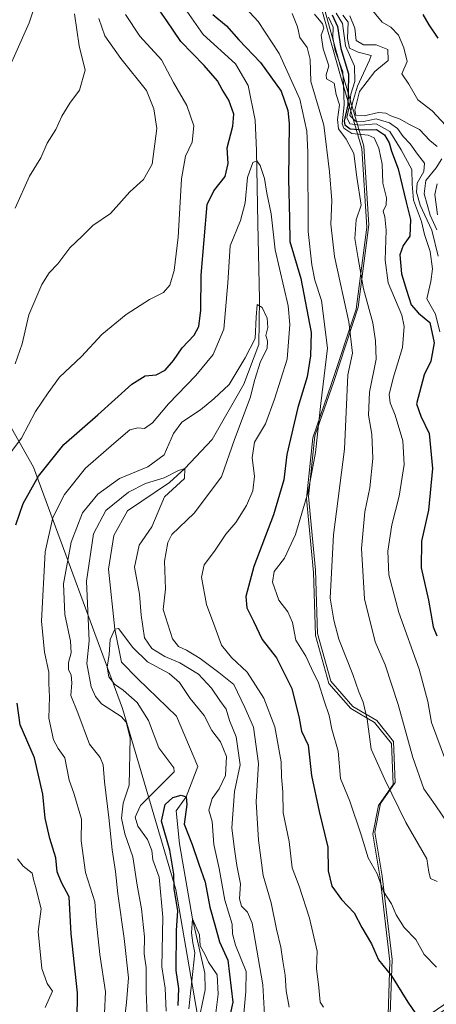
# Model space of a CAD drawing. Units: metres. Extents: x 583459 to 586894, y 4738190 to 4740546.
# Drawn here: x 586016 to 586138, y 4739033 to 4739322 of the extents above; entities that cross this region are included whole.
import ezdxf

# ---------------------------------------------------------------- set-up
doc = ezdxf.new("R2010")
doc.units = ezdxf.units.M
doc.header["$MEASUREMENT"] = 0
for name, color, linetype, lineweight in [('Arbolado forestal CxS', 92, 'Continuous', 0), ('Corriente natural lineal', 142, 'Continuous', 13), ('Curva de nivel maestra', 30, 'Continuous', 30), ('Curva de nivel normal', 30, 'Continuous', 0), ('Entidad de ámbito territorial', 7, 'Continuous', 0), ('Entidad de ámbito territorial CxS', 92, 'Continuous', 0), ('Espacio natural protegido', 121, 'Continuous', 13), ('Espacio natural protegido CxS', 121, 'Continuous', 0)]:
    doc.layers.add(name, color=color, linetype=linetype, lineweight=lineweight)

# ---------------------------------------------------------------- blocks, each defined once
blk = doc.blocks.new('*U4')
at = {"layer": 'Arbolado forestal CxS', "color": 92, "linetype": 'Continuous', "lineweight": 0}
blk.add_polyline3d([(585999.4455, 4739227.3107, 867.042), (586020.1629, 4739190.7073, 852.4398), (586046.3303, 4739119.8789, 834.0465), (586062.0135, 4739066.7371, 828.1318), (586070.2885, 4739018.5515, 820.1031), (586072.7561, 4739009.9289, 820.0582), (586079.5291, 4738986.2701, 817.1037), (586109.0941, 4738953.5709, 813.9169), (586136.9951, 4738898.6325, 804.5383), (586166.8083, 4738843.0793, 804.7023), (586188.3729, 4738786.8029, 808.0212), (586210.6765, 4738721.0119, 801.4177), (586205.4693, 4738673.9753, 780.3238), (586171.6895, 4738626.6319, 819.7568)], dxfattribs=at)
blk = doc.blocks.new('*U10')
at = {"layer": 'Espacio natural protegido CxS', "color": 121, "linetype": 'Continuous', "lineweight": 0, "flags": 128}
blk.add_lwpolyline([(586104.1276, 4739330.5169), (586110.9302, 4739306.107), (586117.1827, 4739284.864), (586118.6343, 4739261.7801), (586115.5278, 4739237.6222), (586108.3264, 4739215.8224), (586102.8241, 4739199.8836), (586100.9028, 4739182.0877), (586102.9704, 4739160.4088), (586103.599, 4739141.8838), (586107.4697, 4739127.8449), (586113.9186, 4739120.4398), (586120.9575, 4739116.3438), (586125.8654, 4739110.1877), (586126.4071, 4739098.1358), (586122.045, 4739091.9859), (586120.3789, 4739083.5869), (586122.5836, 4739070.668), (586125.4501, 4739046.2071), (586124.8108, 4739027.5392)], dxfattribs=at)

msp = doc.modelspace()

# ---------------------------------------------------------------- linework, layer by layer
at = {"layer": 'Arbolado forestal CxS', "color": 92, "linetype": 'Continuous', "lineweight": 0, "extrusion": (-0.519212, 0.029453, 0.854138), "elevation": -164018.6575, "flags": 128}
msp.add_lwpolyline([(-4764657.8336, 271096.689), (-4764602.0356, 271011.6874), (-4764595.7729, 270965.0445)], dxfattribs=at)
at = {"layer": 'Arbolado forestal CxS', "color": 92, "linetype": 'Continuous', "lineweight": 0}
for points in [[(585910.6027, 4739993.1169, 907.0382), (585940.4313, 4739927.6023, 899.3425), (585961.7353, 4739895.4503, 905.8207), (585968.5103, 4739856.1591, 894.0448), (585982.3877, 4739806.1499, 891.6977), (585993.7657, 4739752.3063, 890.3969), (585989.2145, 4739703.3701, 901.5916), (585980.1987, 4739656.2925, 901.8546), (585972.3631, 4739617.4809, 896.1854), (585969.7343, 4739571.3939, 901.549), (585976.9729, 4739549.6891, 901.3437), (585979.7013, 4739526.1343, 901.9263), (585988.9825, 4739490.0451, 900.8722), (585975.4459, 4739449.9025, 899.9568), (585946.2075, 4739410.4109, 897.3475), (585946.2067, 4739368.8087, 882.4638), (585956.5411, 4739318.9129, 884.5817), (585976.0717, 4739274.6787, 881.0651), (585999.4455, 4739227.3107, 867.042), (586020.1629, 4739190.7073, 852.4398), (586046.3303, 4739119.8789, 834.0465), (586062.0135, 4739066.7371, 828.1318), (586070.2885, 4739018.5515, 820.1031), (586072.7561, 4739009.9289, 820.0582)], [(586207.2462, 4739332.5639, 953.0998), (586213.275, 4739270.3981, 949.5776), (586224.8785, 4739227.7179, 956.59), (586241.9099, 4739179.7367, 955.7246), (586229.6373, 4739140.2423, 939.4297), (586213.4647, 4739108.9605, 925.0666), (586188.5329, 4739065.5219, 888.5195), (586112.8863, 4739013.9253, 844.3147), (586072.7561, 4739009.9289, 820.0582), (586070.2885, 4739018.5515, 820.1031), (586062.0135, 4739066.7371, 828.1318), (586046.3303, 4739119.8789, 834.0465), (586020.1629, 4739190.7073, 852.4398), (585999.4455, 4739227.3107, 867.042), (585976.0717, 4739274.6787, 881.0651), (585956.5411, 4739318.9129, 884.5817), (585946.2067, 4739368.8087, 882.4638)]]:
    msp.add_polyline3d(points, dxfattribs=at)
at = {"layer": 'Corriente natural lineal', "color": 142, "linetype": 'Continuous', "lineweight": 13}
msp.add_polyline3d([(586065.2401, 4739324.5301, 849.7447), (586070.0253, 4739317.6284, 848.9867), (586079.5085, 4739309.0268, 848.2983), (586083.1597, 4739302.6768, 847.7603), (586085.2235, 4739292.5168, 847.9589), (586085.6997, 4739283.6268, 846.8832), (586086.0172, 4739262.1955, 844.5004), (586086.4935, 4739239.9705, 841.2012), (586086.3347, 4739226.6354, 840.9326), (586081.8897, 4739215.0467, 839.8699), (586072.6401, 4739198.8401, 837.53), (586064.63, 4739190.29, 836.5679), (586060.1409, 4739186.1541, 836.1423), (586047.7584, 4739177.8991, 834.0675), (586043.7897, 4739170.5966, 833.805), (586042.2022, 4739160.754, 833.3318), (586044.06, 4739143.14, 831.6826), (586046.0122, 4739133.449, 829.9903), (586050.7747, 4739128.5277, 828.5161), (586062.2047, 4739117.574, 827.304), (586068.396, 4739102.8102, 827.7111), (586065.03, 4739093.97, 826.3821), (586062.0459, 4739089.7927, 825.7427), (586062.9984, 4739080.1089, 825.8993), (586066.86, 4739058.1, 824.8997), (586070.4597, 4739042.1676, 820.9484), (586070.6185, 4739037.2463, 820.8395), (586066.1101, 4739015.8201, 823.0229)], dxfattribs=at)
at = {"layer": 'Curva de nivel maestra', "color": 30, "linetype": 'Continuous', "lineweight": 30, "flags": 128}
for points, elevation in [([(586014.97, 4739173.7201), (586017.17, 4739179.9801), (586021.64, 4739188.0501), (586029.09, 4739197.3401), (586039.09, 4739206.0001), (586049.09, 4739215.0501), (586052.96, 4739217.4401), (586056.24, 4739217.7401), (586058.84, 4739219.1701), (586061.3, 4739221.9401), (586063.86, 4739225.7501), (586067.32, 4739229.4001), (586068.77, 4739232.0101), (586069.3, 4739236.7301), (586069.39, 4739247.0801), (586071.18, 4739267.7501), (586073.08, 4739271.8101), (586076.47, 4739275.9801), (586077.36, 4739279.8101), (586077.02, 4739284.4201), (586078.73, 4739290.7501), (586079.02, 4739294.2401), (586077.58, 4739298.3901), (586075.55, 4739301.5601), (586074.2, 4739304.0801), (586070.26, 4739308.6001), (586063.43, 4739315.5601), (586059.37, 4739321.7101), (586056.59, 4739325.5601)], 850), ([(586072.87, 4739323.4901), (586076.87, 4739320.1601), (586080.5, 4739316.1201), (586086.87, 4739309.4901), (586092.88, 4739301.0201), (586094.86, 4739295.4001), (586095.21, 4739291.5601), (586095.05, 4739275.2401), (586095.34, 4739263.7001), (586095.41, 4739256.9101), (586098.69, 4739246.0401), (586101.66, 4739230.1801), (586101.52, 4739223.3501), (586100.51, 4739217.2001), (586097.77, 4739208.2301), (586094.58, 4739194.4201), (586093.66, 4739186.9501), (586090.63, 4739176.7301), (586084.88, 4739161.5201), (586082.53, 4739152.7401), (586082.86, 4739149.4201), (586084.81, 4739145.4701), (586087.28, 4739140.1401), (586091.48, 4739134.7501), (586096.06, 4739125.7401), (586098.2, 4739116.9901), (586098.89, 4739113.2001), (586100.87, 4739109.1401), (586101.77, 4739100.2001), (586104.02, 4739089.6001), (586106.64, 4739079.1601), (586106.66, 4739072.1701), (586107.76, 4739067.7301), (586110.61, 4739063.7701), (586114.29, 4739059.9001), (586116.58, 4739055.6101), (586119.4, 4739050.7701), (586121.52, 4739046.1201), (586125.3, 4739041.3901), (586130.09, 4739033.6401), (586135.88, 4739025.3101)], 850), ([(586107.87, 4739323.4201), (586109.45, 4739320.0401), (586110.46, 4739313.5701), (586112.69, 4739306.0801), (586112.54, 4739300.4201), (586112.46, 4739297.0401), (586111.35, 4739292.2701), (586111.56, 4739291.1701), (586113.11, 4739290.0201), (586116.88, 4739289.6401), (586120.89, 4739289.8001), (586123.26, 4739288.2201), (586124.6, 4739285.8501), (586125.32, 4739283.4201), (586127.28, 4739278.2501), (586129.56, 4739268.4501), (586130.84, 4739263.4001), (586130.71, 4739258.4601), (586128.75, 4739255.7501), (586127.77, 4739252.9601), (586128.26, 4739247.4301), (586129.71, 4739242.6701), (586131.03, 4739238.3201), (586133.21, 4739235.8401), (586136.52, 4739233.1501), (586137.86, 4739227.1501), (586136.85, 4739221.8001), (586134.84, 4739217.7401), (586132.63, 4739209.2901), (586133.88, 4739205.6701), (586136.36, 4739200.5201), (586137.34, 4739190.3001), (586136.16, 4739178.1101), (586134.11, 4739168.9501), (586133.99, 4739161.1601), (586136.13, 4739151.6401), (586137.56, 4739143.8401), (586138.64, 4739141.2301)], 875), ([(586134.52, 4739323.5601), (586136.21, 4739320.5401), (586138.91, 4739316.6201)], 900), ([(586032.98, 4739028.2601), (586033.11, 4739036.4001), (586031.22, 4739053.7301), (586030.68, 4739064.5901), (586028.35, 4739068.8401), (586027.1, 4739071.9201), (586026.7, 4739076.0601), (586024.95, 4739081.7001), (586023.65, 4739087.7201), (586022.96, 4739094.7301), (586020.48, 4739105.4001), (586016.26, 4739115.0601), (586015.4, 4739121.4001)], 850), ([(586062.61, 4739032.7401), (586062.87, 4739037.7301), (586062.08, 4739042.9601), (586062.14, 4739054.7501), (586062.57, 4739060.4801), (586061.48, 4739066.9201), (586061.34, 4739071.2601), (586060.23, 4739078.2501), (586057.73, 4739086.7601), (586058.79, 4739091.6401), (586061.04, 4739093.7101), (586063.5, 4739094.4501), (586065.03, 4739093.9701), (586065.16, 4739091.6701), (586064.37, 4739085.9301), (586066.76, 4739079.9801), (586068.69, 4739074.1301), (586070.58, 4739068.9201), (586071.91, 4739061.5201), (586073.45, 4739056.3901), (586074.75, 4739051.3601), (586077.2, 4739046.0401), (586078.69, 4739033.6301), (586076.83, 4739025.2601)], 825)]:
    msp.add_lwpolyline(points, dxfattribs=dict(at, elevation=elevation))
at = {"layer": 'Curva de nivel normal', "color": 30, "linetype": 'Continuous', "lineweight": 0, "flags": 128}
for points, elevation in [([(586009.31, 4739299.7201), (586018.92, 4739321.0801), (586022.39, 4739331.7501)], 870), ([(586080.07, 4739328.1201), (586086.17, 4739321.4901), (586092.34, 4739312.0601), (586098.36, 4739298.6501), (586100.39, 4739289.3001), (586100.77, 4739283.1401), (586100.79, 4739259.8301), (586101.89, 4739250.0401), (586102.8, 4739245.5401), (586104.72, 4739239.5501), (586106.5, 4739225.6101), (586104.57, 4739209.3901), (586103, 4739194.9401), (586100.86, 4739183.4201), (586097.07, 4739170.9301), (586093.84, 4739164.0201), (586090.89, 4739160.0701), (586090.33, 4739156.9601), (586092.26, 4739151.7001), (586094.86, 4739148.1901), (586096.27, 4739145.1301), (586097.17, 4739139.9401), (586100.18, 4739135.2301), (586101.81, 4739131.6101), (586103.88, 4739127.4101), (586105.52, 4739122.0701), (586107.03, 4739117.8301), (586107.82, 4739113.7501), (586109.68, 4739107.3001), (586110.33, 4739099.3501), (586113.03, 4739092.6301), (586116.43, 4739082.8201), (586118.44, 4739076.0801), (586121.09, 4739071.3701), (586122.95, 4739066.1201), (586125.29, 4739062.5601), (586126.69, 4739059.2601), (586129.06, 4739055.6201), (586132.41, 4739052.0201), (586134.92, 4739047.6901), (586138.54, 4739043.9401)], 855), ([(586118.81, 4739325.7701), (586122.55, 4739321.2801), (586125.12, 4739319.7901), (586127.36, 4739317.4601), (586128.94, 4739313.7401), (586129.93, 4739309.7501), (586128.3, 4739306.0801), (586130.42, 4739303.0801), (586133.07, 4739298.4901), (586137.23, 4739295.2901), (586142.48, 4739289.5401)], 895), ([(586012.45, 4739193.6001), (586016.69, 4739199.2201), (586020.75, 4739207.0201), (586024.44, 4739212.5201), (586027.78, 4739217.1101), (586034.29, 4739223.2001), (586040.28, 4739229.6601), (586047.41, 4739235.5301), (586054.22, 4739239.8901), (586058.35, 4739241.9601), (586060.17, 4739244.1101), (586061.52, 4739248.4201), (586062.7, 4739258.2301), (586063.64, 4739275.3201), (586064.81, 4739281.9301), (586066.72, 4739286.0501), (586067.26, 4739290.8901), (586065.23, 4739296.8601), (586061.27, 4739303.6201), (586057.78, 4739310.2301), (586051.42, 4739317.2001), (586047.17, 4739323.5601)], 855), ([(586014.76, 4739266.7401), (586019, 4739276.0801), (586022.3, 4739281.4201), (586024.22, 4739285.7501), (586026.74, 4739289.7501), (586028.45, 4739293.7301), (586030.86, 4739297.5101), (586033.72, 4739301.3401), (586035.34, 4739307.2101), (586033.59, 4739314.3201), (586032.25, 4739323.7701)], 865), ([(586096.16, 4739323.8401), (586097.68, 4739319.9201), (586098.38, 4739316.7901), (586100.55, 4739313.8401), (586101.39, 4739310.3501), (586101.58, 4739303.8801), (586105.46, 4739291.0901), (586107.05, 4739277.3401), (586107.75, 4739268.9501), (586107.53, 4739261.9601), (586108.6, 4739252.4901), (586112.72, 4739233.3501), (586113.84, 4739224.1501), (586112.43, 4739217.7401), (586111.45, 4739196.0001), (586108.31, 4739170.7801), (586107.31, 4739152.2401), (586108.39, 4739145.7901), (586109.79, 4739140.1801), (586113.93, 4739129.8601), (586115.68, 4739124.7101), (586117.02, 4739121.7101), (586118.18, 4739116.7401), (586119.28, 4739107.9501), (586123.38, 4739098.9901), (586129.48, 4739086.4201), (586135.65, 4739075.7201), (586136.28, 4739071.8001), (586136.74, 4739069.9801), (586138.73, 4739069.0701)], 860), ([(586102.68, 4739323.6401), (586105, 4739320.8101), (586105.45, 4739319.5401), (586104.68, 4739317.4201), (586105.21, 4739313.4201), (586106.92, 4739308.4201), (586106.1, 4739305.8701), (586106.17, 4739304.6201), (586108.44, 4739303.4101), (586109.08, 4739300.1001), (586110.05, 4739297.0301), (586109.47, 4739292.7601), (586109.72, 4739290.0101), (586111.99, 4739286.9501), (586114.19, 4739282.6901), (586115.11, 4739275.7501), (586116.43, 4739267.5501), (586114.9, 4739263.2801), (586114.57, 4739257.8401), (586115.51, 4739251.8801), (586117.03, 4739243.0501), (586119.79, 4739233.0401), (586120.61, 4739227.7501), (586120.77, 4739222.4101), (586118.82, 4739212.7401), (586118.53, 4739205.9001), (586119.53, 4739200.3601), (586119.78, 4739193.2601), (586118.89, 4739184.6401), (586117.51, 4739177.5601), (586116.48, 4739166.8601), (586117.35, 4739152.0701), (586120.49, 4739139.4601), (586123.39, 4739132.6801), (586127.3, 4739121.0801), (586131.54, 4739105.4501), (586134.78, 4739096.3001), (586138.07, 4739091.6301), (586143.9, 4739083.1001)], 865), ([(586106.81, 4739322.7201), (586108.12, 4739319.8201), (586108.03, 4739316.7801), (586108.79, 4739312.9201), (586110.99, 4739306.7501), (586111.2, 4739302.9201), (586111.38, 4739296.9801), (586110.83, 4739291.4601), (586111.3, 4739290.1601), (586113.62, 4739288.5801), (586118.4, 4739288.1401), (586120.2, 4739287.3101), (586121.56, 4739284.3001), (586122.52, 4739279.5601), (586122.71, 4739273.9901), (586123.87, 4739269.7201), (586123.73, 4739267.6601), (586122.81, 4739265.8601), (586123.33, 4739264.1801), (586123.69, 4739260.2801), (586123.47, 4739251.4201), (586124.29, 4739244.8101), (586128.32, 4739235.2801), (586129.05, 4739231.9401), (586128.54, 4739225.7601), (586125.75, 4739216.7901), (586124.65, 4739212.0501), (586124.88, 4739209.5401), (586126.38, 4739205.9601), (586128.6, 4739198.4001), (586129.04, 4739191.4801), (586127.54, 4739182.1801), (586125.43, 4739173.7401), (586124.18, 4739166.0701), (586124.53, 4739159.0701), (586127.47, 4739148.0101), (586133.4, 4739131.3901), (586135.96, 4739121.9101), (586137.08, 4739115.7601), (586141.4, 4739103.9101)], 870), ([(586109, 4739323.8901), (586110.86, 4739320.8501), (586111.8, 4739314.3501), (586114.42, 4739308.3901), (586114.51, 4739303.8401), (586113.32, 4739300.1801), (586113.09, 4739297.2501), (586112.15, 4739293.2601), (586113.1, 4739291.4701), (586116.18, 4739291.0801), (586120.83, 4739291.4601), (586124.76, 4739289.2101), (586128.1, 4739283.7701), (586131.3, 4739278.0801), (586131.36, 4739273.7501), (586131.78, 4739269.0901), (586134.15, 4739262.7601), (586135.02, 4739258.9901), (586136.67, 4739253.9601), (586137.33, 4739248.8701), (586136.84, 4739245.1901), (586135.64, 4739240.1201), (586138.25, 4739235.6101), (586139.48, 4739230.4401)], 880), ([(586111.01, 4739323.3201), (586112.62, 4739321.2801), (586112.34, 4739316.4501), (586112.94, 4739313.6901), (586115.48, 4739312.4401), (586119.36, 4739311.4901), (586118.83, 4739310.1401), (586115.28, 4739302.5401), (586113.83, 4739297.6401), (586113.08, 4739293.8901), (586114.73, 4739292.2401), (586117.12, 4739292.1001), (586120.83, 4739292.8701), (586124.69, 4739291.7701), (586127.1, 4739290.0301), (586128.75, 4739287.7201), (586130.76, 4739285.5401), (586132.9, 4739282.5401), (586134.99, 4739279.8601), (586134.79, 4739277.4201), (586132.86, 4739274.0801), (586132.62, 4739271.4201), (586133.76, 4739267.6001), (586137.11, 4739260.2601), (586139.02, 4739252.6101)], 885), ([(586113.06, 4739323.1601), (586114.55, 4739319.5101), (586114.88, 4739315.9401), (586117.06, 4739314.6001), (586120.79, 4739314.6301), (586124.17, 4739313.2701), (586124.34, 4739310.0801), (586120.4, 4739306.7901), (586115.87, 4739300.9201), (586114.56, 4739295.4601), (586114.85, 4739293.9701), (586117.29, 4739293.8001), (586121.49, 4739294.7401), (586123.63, 4739294.5901), (586125.12, 4739293.7501), (586127.87, 4739292.8301), (586130.43, 4739291.3901), (586133.48, 4739289.8201), (586136.57, 4739286.5601), (586138.69, 4739284.7801)], 890), ([(586014.84, 4739221.0501), (586016.87, 4739226.8401), (586018.8, 4739235.3701), (586022.58, 4739244.3201), (586024.78, 4739247.7501), (586027.33, 4739250.3801), (586030.84, 4739255.0401), (586034.48, 4739258.5201), (586037.56, 4739261.6001), (586042.81, 4739265.1001), (586048.45, 4739271.4601), (586052.5, 4739275.0801), (586055.01, 4739279.6401), (586056.37, 4739290.0801), (586055.48, 4739295.8001), (586053.39, 4739301.2601), (586045.8, 4739310.6401), (586041.08, 4739317.2701), (586039.38, 4739322.3901)], 860), ([(586041.06, 4739030.4801), (586041.32, 4739036.7301), (586039.66, 4739047.6401), (586038.55, 4739057.7201), (586038.18, 4739063.0901), (586035.47, 4739071.7601), (586034.14, 4739081.0601), (586034.28, 4739087.4001), (586032.03, 4739095.0201), (586030.62, 4739098.7801), (586029.35, 4739105.3501), (586027.45, 4739108.1501), (586026.08, 4739110.7001), (586024.67, 4739116.9801), (586024.85, 4739123.2501), (586024.67, 4739127.2401), (586024.63, 4739130.5001), (586023.4, 4739136.4401), (586022.54, 4739145.4601), (586023.59, 4739165.8801), (586025.88, 4739175.9201), (586029.29, 4739182.7001), (586035.45, 4739190.4001), (586043.78, 4739197.6601), (586048.45, 4739201.6001), (586050.78, 4739202.2601), (586052.78, 4739201.9901), (586055.11, 4739203.7401), (586059.78, 4739209.3101), (586067.85, 4739217.5501), (586072.96, 4739223.7601), (586076.03, 4739231.1601), (586077.21, 4739244.7501), (586077.94, 4739255.6701), (586080.95, 4739263.0801), (586082.3, 4739268.2501), (586083.05, 4739275.6601), (586084.62, 4739280.0701), (586085.75, 4739280.5901), (586086.71, 4739279.1701), (586088.03, 4739275.3601), (586088.73, 4739271.1101), (586089.95, 4739265.0301), (586091.12, 4739254.4201), (586094.93, 4739238.0801), (586095.46, 4739232.5401), (586094.65, 4739222.4101), (586090.92, 4739210.6601), (586088.32, 4739203.4301), (586085.09, 4739198.0001), (586084.38, 4739193.4101), (586085.1, 4739188.0701), (586084.54, 4739183.7401), (586082.69, 4739179.4101), (586079.56, 4739174.4001), (586076.64, 4739171.0301), (586073.32, 4739166.0601), (586070.27, 4739162.0701), (586069.46, 4739158.4001), (586070.96, 4739150.3701), (586073.46, 4739143.7801), (586075.35, 4739138.4801), (586078.32, 4739134.8701), (586082.88, 4739130.5501), (586087.78, 4739122.8701), (586091, 4739114.4601), (586092.92, 4739104.2001), (586093, 4739099.8001), (586093.41, 4739095.4101), (586093.49, 4739089.2801), (586095.2, 4739080.8101), (586096.15, 4739073.0901), (586098.22, 4739067.7401), (586101.19, 4739058.3701), (586103.42, 4739048.6801), (586103.28, 4739043.5801), (586103.98, 4739037.9601), (586104.35, 4739033.7201), (586105.35, 4739032.2001)], 845), ([(586140.07, 4739281.2001), (586138.39, 4739278.5001), (586135.4, 4739274.8001), (586134.89, 4739270.8601), (586136.61, 4739264.6201), (586138.56, 4739260.2901)], 890), ([(586138.71, 4739273.8001), (586137.98, 4739270.7501), (586138.78, 4739264.7501)], 895), ([(586046.96, 4739029.4001), (586047.52, 4739033.5401), (586048.08, 4739040.8601), (586046.78, 4739052.3401), (586044.95, 4739065.4701), (586044.28, 4739072.0601), (586043.31, 4739078.3501), (586042.32, 4739087.8801), (586040.99, 4739098.3501), (586040.64, 4739103.3201), (586039.79, 4739105.4401), (586036.65, 4739109.3701), (586033.24, 4739118.5601), (586031.17, 4739123.6501), (586031.42, 4739127.3701), (586031.23, 4739129.6601), (586030.45, 4739131.3101), (586030.42, 4739133.3801), (586031.22, 4739136.1801), (586031.06, 4739139.6201), (586029.42, 4739147.4401), (586028.95, 4739156.4301), (586031.28, 4739168.6601), (586034.59, 4739177.2501), (586039.05, 4739182.7401), (586045.45, 4739187.3401), (586053.78, 4739190.8101), (586058.58, 4739194.2701), (586061.33, 4739200.6101), (586063.78, 4739203.9101), (586069.23, 4739207.5201), (586073.12, 4739210.6901), (586077.64, 4739214.9001), (586082.34, 4739222.7401), (586085.26, 4739228.4201), (586085.55, 4739234.7501), (586085.82, 4739238.4701), (586087.28, 4739237.5701), (586088.8, 4739234.3701), (586088.94, 4739231.6801), (586088.38, 4739229.2901), (586088.86, 4739227.7501), (586088.74, 4739225.5201), (586086.87, 4739221.7001), (586085.2, 4739216.4501), (586083.76, 4739211.0201), (586079.24, 4739198.7601), (586075.4, 4739187.8901), (586067.34, 4739177.2001), (586060.82, 4739170.9601), (586059.63, 4739168.6201), (586058.65, 4739163.0701), (586058.9, 4739154.8601), (586058.29, 4739148.9201), (586061.03, 4739140.3201), (586062.78, 4739138.0201), (586065.12, 4739136.9901), (586069.15, 4739134.5301), (586074.6, 4739130.4301), (586078.96, 4739126.9101), (586082.26, 4739120.2001), (586084.75, 4739114.3401), (586086.28, 4739103.7301), (586085.59, 4739092.4701), (586086.25, 4739081.1901), (586087.57, 4739070.8401), (586089.92, 4739062.8601), (586091.54, 4739055.1101), (586092.77, 4739049.8501), (586093.37, 4739045.7301), (586094.09, 4739041.6101), (586094.34, 4739037.0301), (586095.26, 4739032.2001)], 840), ([(586053.71, 4739025.0301), (586053.29, 4739036.8501), (586053.23, 4739043.8601), (586052.72, 4739047.8901), (586052.74, 4739052.8901), (586051.86, 4739061.0501), (586050.58, 4739068.0101), (586049.35, 4739076.3001), (586046.95, 4739083.0601), (586045.98, 4739087.6901), (586046.52, 4739092.0601), (586048.26, 4739097.4001), (586048.55, 4739111.2701), (586047.35, 4739115.8101), (586045.96, 4739117.5401), (586040.11, 4739121.2201), (586038.43, 4739123.3401), (586037.11, 4739126.1701), (586035.86, 4739133.1001), (586036.57, 4739139.7401), (586035.78, 4739157.2101), (586037.75, 4739171.0801), (586041.44, 4739177.9701), (586048.07, 4739183.3501), (586053.11, 4739185.8901), (586058.51, 4739187.5701), (586062.72, 4739189.7201), (586064.63, 4739190.2901), (586064.56, 4739187.3401), (586058.67, 4739182.0001), (586054.88, 4739173.1601), (586051.21, 4739167.7501), (586049.88, 4739161.3301), (586051.32, 4739153.4301), (586051.76, 4739147.2201), (586052.77, 4739140.6101), (586054.96, 4739137.4201), (586058.75, 4739135.0801), (586063.16, 4739133.2901), (586068.59, 4739129.8901), (586072.46, 4739125.7901), (586074.87, 4739122.1601), (586076.74, 4739119.6901), (586077.73, 4739116.3401), (586079.65, 4739111.5901), (586080.84, 4739103.3001), (586079.16, 4739095.5301), (586078.45, 4739084.8501), (586079.09, 4739079.3001), (586079.86, 4739073.8201), (586080.93, 4739068.3901), (586080.69, 4739063.9601), (586081.22, 4739061.8301), (586083.03, 4739060.0401), (586084.34, 4739056.8701), (586087.51, 4739038.8001), (586088.58, 4739019.4001)], 835), ([(586059.14, 4739031.0801), (586058.86, 4739037.7401), (586057.84, 4739044.0401), (586058.16, 4739058.6201), (586057.04, 4739070.3701), (586055.24, 4739075.4601), (586054.93, 4739078.2201), (586053.67, 4739081.3801), (586050.82, 4739085.2901), (586050.06, 4739087.9601), (586051.62, 4739091.4001), (586061.45, 4739101.2501), (586061.36, 4739102.4001), (586056.97, 4739108.2901), (586053.92, 4739116.3001), (586050.65, 4739121.6301), (586046.55, 4739125.2601), (586043.97, 4739127.0401), (586042.31, 4739129.1501), (586041.82, 4739131.9601), (586042.4, 4739135.7401), (586042.71, 4739140.1101), (586044.06, 4739143.1401), (586045.17, 4739143.3801), (586049.39, 4739137.7201), (586053.64, 4739133.5801), (586059.97, 4739130.1501), (586063, 4739127.5201), (586066.16, 4739122.8301), (586070.28, 4739117.8201), (586072.53, 4739113.4501), (586075.11, 4739110.0501), (586076.85, 4739105.7901), (586076.51, 4739100.2001), (586074.73, 4739096.3001), (586072.65, 4739093.4601), (586071.69, 4739090.0601), (586072.61, 4739086.7101), (586073.08, 4739079.9901), (586074.67, 4739072.9401), (586076.38, 4739063.5901), (586078.52, 4739056.6101), (586078.6, 4739053.7301), (586079.47, 4739050.4001), (586082.61, 4739042.6701), (586082.55, 4739036.8101), (586081.83, 4739029.2801)], 830), ([(586023.57, 4739032.1101), (586025.71, 4739036.9201), (586024.2, 4739039.1201), (586022.65, 4739043.5801), (586021.52, 4739054.4001), (586022.44, 4739061.0601), (586021.68, 4739064.0801), (586020.84, 4739067.3301), (586020.28, 4739069.2901), (586019.79, 4739071.5701), (586017.13, 4739073.5401), (586015.43, 4739075.7201)], 855), ([(586065.79, 4739031.7301), (586067.53, 4739048.2001), (586066.94, 4739051.0701), (586066.56, 4739054.0701), (586066.86, 4739058.1001), (586068.89, 4739053.4001), (586069.14, 4739050.1801), (586070.62, 4739047.5601), (586071.6, 4739045.3901), (586074.1, 4739041.6601), (586074.42, 4739036.0401), (586073, 4739025.0601)], 820)]:
    msp.add_lwpolyline(points, dxfattribs=dict(at, elevation=elevation))
at = {"layer": 'Entidad de ámbito territorial', "color": 7, "linetype": 'Continuous', "lineweight": 0, "flags": 128}
msp.add_lwpolyline([(586103.515, 4739329.904), (586110.317, 4739305.494), (586116.57, 4739284.251), (586118.021, 4739261.167), (586114.915, 4739237.009), (586107.713, 4739215.209), (586102.211, 4739199.27), (586100.29, 4739181.475), (586102.357, 4739159.796), (586102.986, 4739141.271), (586106.857, 4739127.232), (586113.306, 4739119.827), (586120.345, 4739115.731), (586125.252, 4739109.575), (586125.794, 4739097.523), (586121.432, 4739091.373), (586119.766, 4739082.974), (586121.971, 4739070.055), (586124.837, 4739045.594), (586124.198, 4739026.926)], dxfattribs=at)
msp.add_lwpolyline([(586103.515, 4739329.904), (586110.317, 4739305.494), (586116.57, 4739284.251), (586118.021, 4739261.167), (586114.915, 4739237.009), (586107.713, 4739215.209), (586102.211, 4739199.27), (586100.29, 4739181.475), (586102.357, 4739159.796), (586102.986, 4739141.271), (586106.857, 4739127.232), (586113.306, 4739119.827), (586120.345, 4739115.731), (586125.252, 4739109.575), (586125.794, 4739097.523), (586121.432, 4739091.373), (586119.766, 4739082.974), (586121.971, 4739070.055), (586124.837, 4739045.594), (586124.198, 4739026.926)], dxfattribs=at)
at = {"layer": 'Entidad de ámbito territorial CxS', "color": 92, "linetype": 'Continuous', "lineweight": 0, "flags": 128}
for points in [[(586124.198, 4739026.926), (586124.837, 4739045.594), (586121.971, 4739070.055), (586119.766, 4739082.974), (586121.432, 4739091.373), (586125.794, 4739097.523), (586125.252, 4739109.575), (586120.345, 4739115.731), (586113.306, 4739119.827), (586106.857, 4739127.232), (586102.986, 4739141.271), (586102.357, 4739159.796), (586100.29, 4739181.475), (586102.211, 4739199.27), (586107.713, 4739215.209), (586114.915, 4739237.009), (586118.021, 4739261.167), (586116.57, 4739284.251), (586110.317, 4739305.494), (586103.515, 4739329.904)], [(586103.515, 4739329.904), (586110.317, 4739305.494), (586116.57, 4739284.251), (586118.021, 4739261.167), (586114.915, 4739237.009), (586107.713, 4739215.209), (586102.211, 4739199.27), (586100.29, 4739181.475), (586102.357, 4739159.796), (586102.986, 4739141.271), (586106.857, 4739127.232), (586113.306, 4739119.827), (586120.345, 4739115.731), (586125.252, 4739109.575), (586125.794, 4739097.523), (586121.432, 4739091.373), (586119.766, 4739082.974), (586121.971, 4739070.055), (586124.837, 4739045.594), (586124.198, 4739026.926)]]:
    msp.add_lwpolyline(points, dxfattribs=at)
at = {"layer": 'Espacio natural protegido', "color": 121, "linetype": 'Continuous', "lineweight": 13, "flags": 128}
msp.add_lwpolyline([(586104.1276, 4739330.5169), (586110.9302, 4739306.107), (586117.1827, 4739284.864), (586118.6343, 4739261.7801), (586115.5278, 4739237.6222), (586108.3264, 4739215.8224), (586102.8241, 4739199.8836), (586100.9028, 4739182.0877), (586102.9704, 4739160.4088), (586103.599, 4739141.8838), (586107.4697, 4739127.8449), (586113.9186, 4739120.4398), (586120.9575, 4739116.3438), (586125.8654, 4739110.1877), (586126.4071, 4739098.1358), (586122.045, 4739091.9859), (586120.3789, 4739083.5869), (586122.5836, 4739070.668), (586125.4501, 4739046.2071), (586124.8108, 4739027.5392)], dxfattribs=at)

# ---------------------------------------------------------------- block references
at = {"layer": 'Arbolado forestal CxS', "color": 92, "linetype": 'Continuous', "lineweight": 0}
msp.add_blockref('*U4', (0, 0), dxfattribs=at)
at = {"layer": 'Espacio natural protegido CxS', "color": 121, "linetype": 'Continuous', "lineweight": 0}
msp.add_blockref('*U10', (0, 0), dxfattribs=at)

doc.saveas('drawing.dxf')
